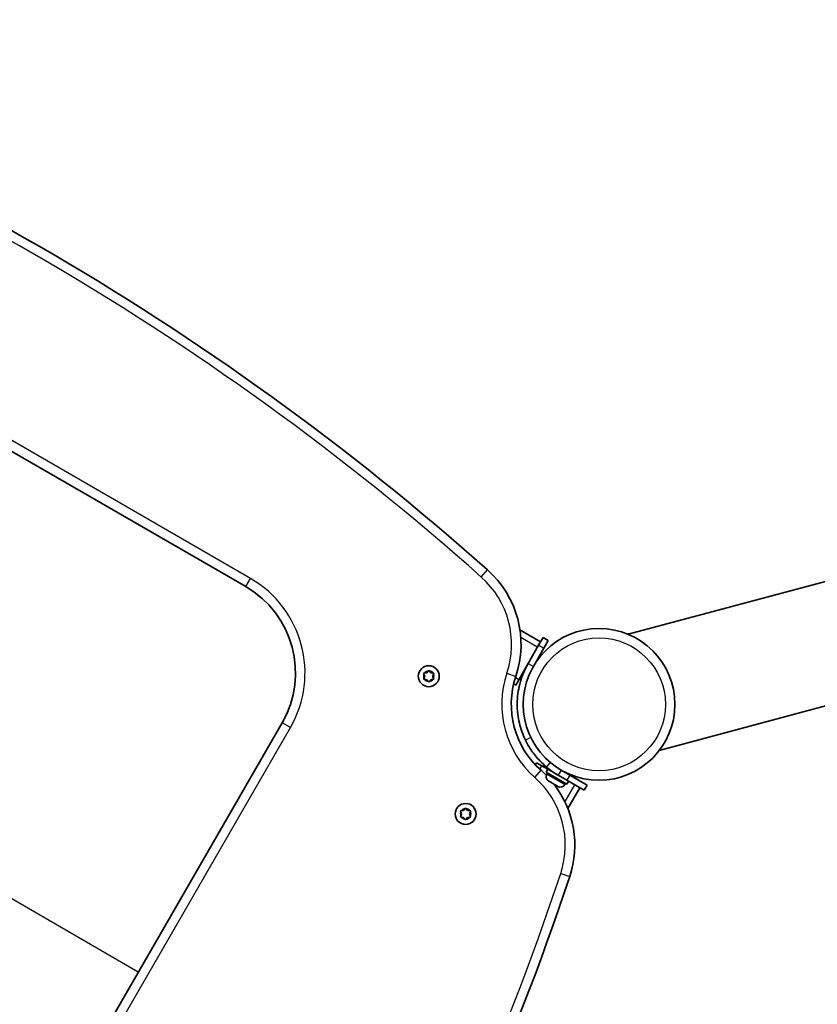
# Model space of a CAD drawing. Units: millimetres. Extents: x -3264 to 3553, y -2857 to 3154.
# Drawn here: x 1176 to 1576, y -849 to -355 of the extents above; entities that cross this region are included whole.
import ezdxf

# ---------------------------------------------------------------- set-up
doc = ezdxf.new("R2010")
doc.units = ezdxf.units.MM
doc.layers.add('Widoczne (ISO)', color=7, linetype='Continuous', lineweight=35)
doc.layers.add('Widoczne wąskie (ISO)', color=7, linetype='Continuous', lineweight=25)

msp = doc.modelspace()

# ---------------------------------------------------------------- linework, layer by layer
at = {"layer": 'Widoczne (ISO)'}
for p, q in [((986, -464.32), (1289.11, -639.32)), ((1630.87, -623.08), (1481, -663.24)), ((1437.08, -667.02), (1426.71, -661.03)), ((1436.08, -668.76), (1438.33, -664.85)), ((1440.93, -666.35), (1438.33, -664.85)), ((1440.93, -666.35), (1438.68, -670.26)), ((1481.03, -663), (1481.08, -662.91)), ((1481.3, -663.16), (1481.03, -663)), ((1481.09, -663.21), (1481.03, -663)), ((1481.44, -663.12), (1481.08, -662.91)), ((1436.08, -668.76), (1430.83, -677.84)), ((1433.43, -679.34), (1438.68, -670.26)), ((1430.83, -677.84), (1426.08, -686.07)), ((1646.47, -681.32), (1496.61, -721.48)), ((1378.94, -684.25), (1378.5, -683.14)), ((1378.5, -685.37), (1378.94, -684.25)), ((1378.75, -682.7), (1379.94, -682.52)), ((1379.94, -685.99), (1378.75, -685.81)), ((1379.94, -682.52), (1380.69, -681.58)), ((1380.69, -686.93), (1379.94, -685.99)), ((1381.2, -681.58), (1381.94, -682.52)), ((1381.94, -685.99), (1381.2, -686.93)), ((1381.94, -682.52), (1383.14, -682.7)), ((1383.14, -685.81), (1381.94, -685.99)), ((1383.39, -683.14), (1382.94, -684.25)), ((1383.04, -684.5), (1383.39, -685.37)), ((1426.08, -686.07), (1424.58, -688.67)), ((1423.55, -688.07), (1424.58, -688.67)), ((1307.41, -707.62), (1036.86, -1176.22)), ((1435.03, -727.67), (1434.44, -728.7)), ((1435.03, -727.67), (1437.63, -729.17)), ((1437.63, -729.17), (1440.66, -730.92)), ((1440.66, -730.92), (1439.86, -732.3)), ((1450.26, -738.3), (1439.86, -732.3)), ((1440.14, -733.32), (1440.51, -732.68)), ((1445.86, -733.92), (1440.66, -730.92)), ((1443.26, -732.42), (1443.32, -732.32)), ((1445.86, -733.92), (1450.19, -736.42)), ((1451.69, -733.82), (1447.36, -731.32)), ((1449.96, -732.82), (1450.02, -732.72)), ((1451.69, -733.82), (1460.35, -738.82)), ((1441.09, -736.82), (1441.08, -736.81)), ((1441.17, -736.87), (1441.09, -736.82)), ((1442.44, -737.6), (1441.17, -736.87)), ((1442.86, -737.84), (1442.44, -737.6)), ((1444.76, -738.94), (1442.86, -737.84)), ((1445.05, -739.1), (1444.76, -738.94)), ((1445.05, -739.1), (1445.05, -739.09)), ((1445.09, -739.13), (1445.05, -739.1)), ((1445.74, -739.5), (1445.09, -739.13)), ((1449.24, -738.57), (1449.61, -737.93)), ((1458.85, -741.42), (1450.19, -736.42)), ((1451.06, -736.92), (1450.26, -738.3)), ((1450.7, -750.54), (1456.68, -740.17)), ((1458.85, -741.42), (1460.35, -738.82)), ((1397.45, -753.31), (1397, -752.19)), ((1397, -754.43), (1397.45, -753.31)), ((1397.25, -751.75), (1398.45, -751.57)), ((1398.45, -755.04), (1397.25, -754.87)), ((1398.45, -751.57), (1399.19, -750.63)), ((1399.19, -755.98), (1398.45, -755.04)), ((1399.7, -750.63), (1400.45, -751.57)), ((1400.45, -755.04), (1399.7, -755.98)), ((1400.45, -751.57), (1401.64, -751.75)), ((1401.64, -754.87), (1400.45, -755.04)), ((1401.89, -752.19), (1401.45, -753.31)), ((1401.54, -753.55), (1401.89, -754.43))]:
    msp.add_line(p, q, dxfattribs=at)
for centre, radius in [((1466.38, -698.37), 38.05), ((1380.94, -684.25), 5.25), ((1399.45, -753.31), 5.25)]:
    msp.add_circle(centre, radius, dxfattribs=at)
for centre, radius, start, end in [((501.26, -1653.91), 1368.59, 48.36832, 71.63168), ((1377.25, -668.36), 50, 341.3931, 48.3683), ((1264.11, -682.62), 50, 330, 60), ((1383.12, -684.32), 0.189, 158.262, 245.2141), ((1466.38, -698.37), 44.05, 161.3931, 228.6069), ((1466.38, -698.37), 41.05, 229.8819, 240), ((1404.2, -768.92), 50, 44.4434, 48.6069), ((1442.36, -734.6), 2.56, 150, 240), ((1404.2, -768.92), 50, 341.6317, 37.6585), ((1447.02, -737.29), 2.56, 240, 330), ((1401.62, -753.38), 0.189, 158.262, 245.2141), ((152.79, -353.4), 1368.59, 318.36832, 341.63168)]:
    msp.add_arc(centre, radius, start, end, dxfattribs=at)
for points in [[(1380.69, -681.58), (1380.77, -681.47), (1380.86, -681.36), (1380.94, -681.25)], [(1380.94, -681.25), (1381.03, -681.36), (1381.12, -681.47), (1381.2, -681.58)], [(1378.35, -682.75), (1378.48, -682.73), (1378.62, -682.71), (1378.75, -682.7)], [(1378.5, -683.14), (1378.45, -683.01), (1378.4, -682.88), (1378.35, -682.75)], [(1378.35, -685.75), (1378.4, -685.62), (1378.45, -685.49), (1378.5, -685.37)], [(1378.75, -685.81), (1378.62, -685.79), (1378.48, -685.77), (1378.35, -685.75)], [(1383.14, -682.7), (1383.26, -682.71), (1383.4, -682.73), (1383.54, -682.75)], [(1383.54, -685.75), (1383.4, -685.77), (1383.26, -685.79), (1383.14, -685.81)], [(1383.54, -682.75), (1383.49, -682.88), (1383.44, -683.01), (1383.39, -683.14)], [(1383.39, -685.37), (1383.44, -685.49), (1383.49, -685.62), (1383.54, -685.75)], [(1380.94, -687.25), (1380.86, -687.14), (1380.77, -687.03), (1380.69, -686.93)], [(1381.2, -686.93), (1381.12, -687.03), (1381.03, -687.14), (1380.94, -687.25)], [(1441.09, -736.82), (1441.02, -736.78), (1440.94, -736.73), (1440.87, -736.67)], [(1440.87, -736.67), (1440.97, -736.74), (1441.07, -736.81), (1441.17, -736.87)], [(1442.44, -737.6), (1442.48, -737.62), (1442.52, -737.64), (1442.57, -737.65)], [(1442.57, -737.65), (1442.67, -737.72), (1442.76, -737.79), (1442.86, -737.84)], [(1444.76, -738.94), (1444.87, -739), (1444.99, -739.07), (1445.12, -739.13)], [(1445.12, -739.13), (1445.11, -739.13), (1445.1, -739.14), (1445.09, -739.13)], [(1399.19, -750.63), (1399.27, -750.53), (1399.36, -750.42), (1399.45, -750.31)], [(1399.45, -750.31), (1399.53, -750.42), (1399.62, -750.53), (1399.7, -750.63)], [(1396.85, -751.81), (1396.99, -751.79), (1397.12, -751.77), (1397.25, -751.75)], [(1397, -752.19), (1396.95, -752.07), (1396.9, -751.94), (1396.85, -751.81)], [(1396.85, -754.81), (1396.9, -754.68), (1396.95, -754.55), (1397, -754.43)], [(1397.25, -754.87), (1397.12, -754.85), (1396.99, -754.83), (1396.85, -754.81)], [(1401.64, -751.75), (1401.77, -751.77), (1401.9, -751.79), (1402.04, -751.81)], [(1402.04, -754.81), (1401.9, -754.83), (1401.77, -754.85), (1401.64, -754.87)], [(1402.04, -751.81), (1401.99, -751.94), (1401.94, -752.07), (1401.89, -752.19)], [(1401.89, -754.43), (1401.94, -754.55), (1401.99, -754.68), (1402.04, -754.81)], [(1399.45, -756.31), (1399.36, -756.2), (1399.27, -756.09), (1399.19, -755.98)], [(1399.7, -755.98), (1399.62, -756.09), (1399.53, -756.2), (1399.45, -756.31)]]:
    msp.add_open_spline(points, degree=3, dxfattribs=at)
for points, knots in [([(1429.46, -716.31), (1428.78, -714.89), (1428.17, -713.44), (1426.67, -709.17), (1426, -706.29), (1425.37, -701.17), (1425.28, -698.96), (1425.5, -693.44), (1426.03, -690.15), (1427.41, -685.37), (1427.97, -683.81), (1429.26, -680.76), (1430.01, -679.28), (1430.83, -677.84)], [0, 0, 0, 0, 0.558352, 0.558352, 1.603445, 1.603445, 2.386936, 2.386936, 3.562968, 3.562968, 4.150446, 4.150446, 4.737926, 4.737926, 4.737926, 4.737926]), ([(1439.93, -729.76), (1438.79, -728.79), (1437.7, -727.77), (1435.13, -725.08), (1433.76, -723.36), (1431.95, -720.73), (1431.39, -719.85), (1430.36, -718.07), (1429.9, -717.21), (1429.46, -716.31)], [0, 0, 0, 0, 0.449033, 0.449033, 1.125971, 1.125971, 1.466904, 1.466904, 1.810017, 1.810017, 1.810017, 1.810017])]:
    msp.add_open_spline(points, degree=3, knots=knots, dxfattribs=at)
at = {"layer": 'Widoczne wąskie (ISO)'}
for p, q in [((1291.48, -635.2), (988.37, -460.2)), ((1235.24, -832.62), (845.53, -607.62)), ((1407.31, -634.54), (1410.47, -630.99)), ((1289.11, -639.32), (1291.48, -635.2)), ((1427.12, -664.73), (1435.58, -669.61)), ((1436.08, -668.76), (1438.68, -670.26)), ((1430.83, -677.84), (1432.29, -678.68)), ((1432.29, -678.68), (1433.43, -679.34)), ((1420.14, -682.79), (1424.64, -684.31)), ((1426.08, -686.07), (1424.38, -685.09)), ((1040.97, -1178.6), (1311.52, -709.99)), ((1311.52, -709.99), (1307.41, -707.62)), ((1432.16, -715), (1429.46, -716.31)), ((1436.65, -730.87), (1437.63, -729.17)), ((1441.87, -727.46), (1439.93, -729.76)), ((1434.12, -734.97), (1437.26, -731.41)), ((1440.14, -733.32), (1449.24, -738.57)), ((1447.36, -731.32), (1445.86, -733.92)), ((1451.69, -733.82), (1450.19, -736.42)), ((1454.09, -738.67), (1449.2, -747.13)), ((1447.14, -783.18), (1451.65, -784.68))]:
    msp.add_line(p, q, dxfattribs=at)
msp.add_circle((1466.38, -698.37), 33.3, dxfattribs=at)
for centre, radius, start, end in [((501.26, -1653.91), 1363.84, 48.36832, 71.63168), ((1264.11, -682.62), 54.75, 330, 60), ((1377.25, -668.36), 45.25, 341.3931, 48.3683), ((1380.94, -684.25), 2.69, 155.4174, 204.5826), ((1380.94, -684.25), 2.69, 95.4174, 144.5826), ((1380.94, -684.25), 2.69, 215.4174, 264.5826), ((1380.94, -684.25), 2.69, 35.4174, 84.5826), ((1380.94, -684.25), 2.69, 275.4174, 324.5826), ((1380.94, -684.25), 2.69, 335.4174, 24.5826), ((1466.38, -698.37), 48.8, 161.3931, 228.6069), ((1404.2, -768.92), 45.25, 341.6317, 48.6069), ((1399.45, -753.31), 2.69, 155.4174, 204.5826), ((1399.45, -753.31), 2.69, 95.4174, 144.5826), ((1399.45, -753.31), 2.69, 215.4174, 264.5826), ((1399.45, -753.31), 2.69, 35.4174, 84.5826), ((1399.45, -753.31), 2.69, 275.4174, 324.5826), ((1399.45, -753.31), 2.69, 335.4174, 24.5826), ((152.79, -353.4), 1363.84, 318.36832, 341.63168)]:
    msp.add_arc(centre, radius, start, end, dxfattribs=at)

doc.saveas('drawing.dxf')
